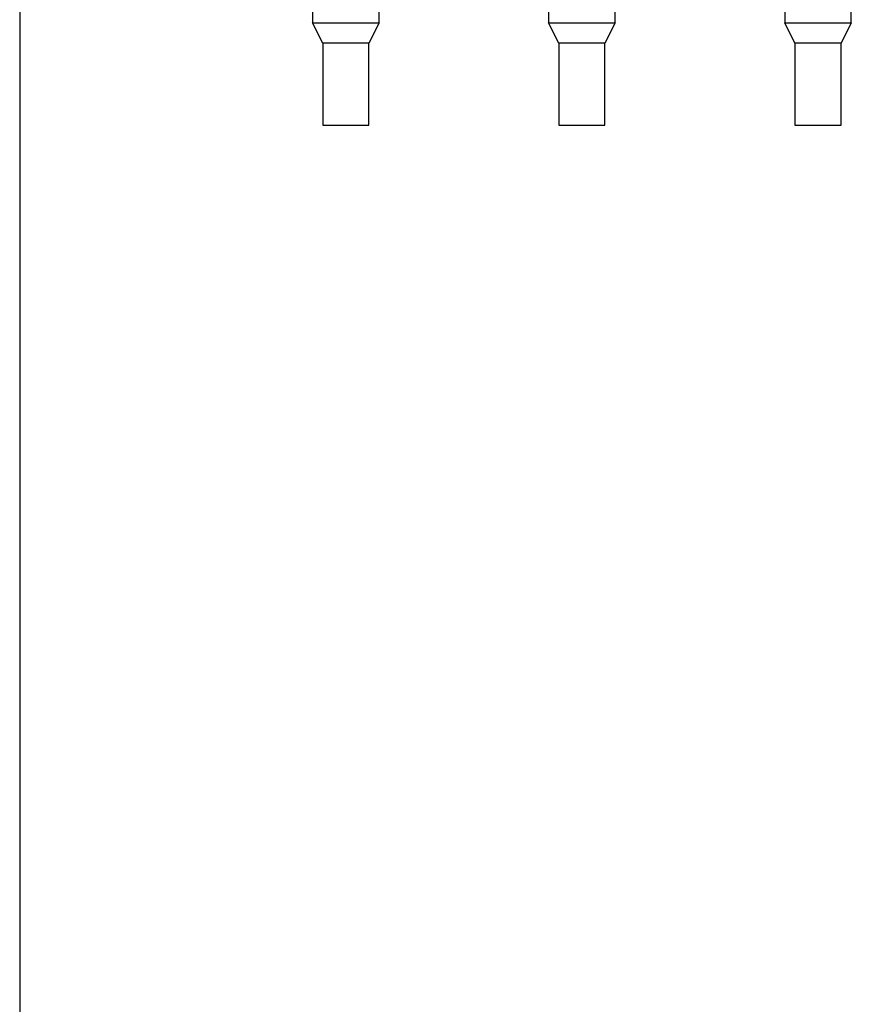
# Model space of a CAD drawing. Units: inches. Extents: x 0 to 146, y 0 to 97.
# Drawn here: x 30 to 40, y 44 to 56 of the extents above; entities that cross this region are included whole.
import ezdxf

# ---------------------------------------------------------------- set-up
doc = ezdxf.new("R2010")
doc.units = ezdxf.units.IN
doc.header["$MEASUREMENT"] = 0
doc.layers.add('DIMENSIONS', color=6, linetype='Continuous')
doc.layers.add('ENCLOSURE', color=2, linetype='Continuous')

msp = doc.modelspace()

# ---------------------------------------------------------------- linework, layer by layer
at = {"layer": 'DIMENSIONS', "linetype": 'Continuous'}
for p, q in [((33.508, 55.712, 2.613), (33.383, 55.963, 2.613)), ((34.195, 55.963, 2.613), (34.07, 55.712, 2.613)), ((36.388, 55.712, 2.613), (36.263, 55.963, 2.613)), ((37.075, 55.963, 2.613), (36.95, 55.712, 2.613)), ((39.268, 55.712, 2.613), (39.143, 55.963, 2.613)), ((39.955, 55.963, 2.613), (39.83, 55.712, 2.613))]:
    msp.add_line(p, q, dxfattribs=at)
at = {"layer": 'DIMENSIONS', "linetype": 'Continuous', "elevation": 2.613}
for points in [[(34.195, 57.338), (33.383, 57.338), (33.383, 55.963), (34.195, 55.963)], [(37.075, 57.338), (36.263, 57.338), (36.263, 55.963), (37.075, 55.963)], [(39.955, 57.338), (39.143, 57.338), (39.143, 55.963), (39.955, 55.963)], [(34.07, 55.712), (33.508, 55.712), (33.508, 54.712), (34.07, 54.712)], [(36.95, 55.712), (36.388, 55.712), (36.388, 54.712), (36.95, 54.712)], [(39.83, 55.712), (39.268, 55.712), (39.268, 54.712), (39.83, 54.712)]]:
    msp.add_lwpolyline(points, close=True, dxfattribs=at)
at = {"layer": 'ENCLOSURE'}
msp.add_line((29.811, 78.817), (29.811, 32.942), dxfattribs=at)

doc.saveas('drawing.dxf')
